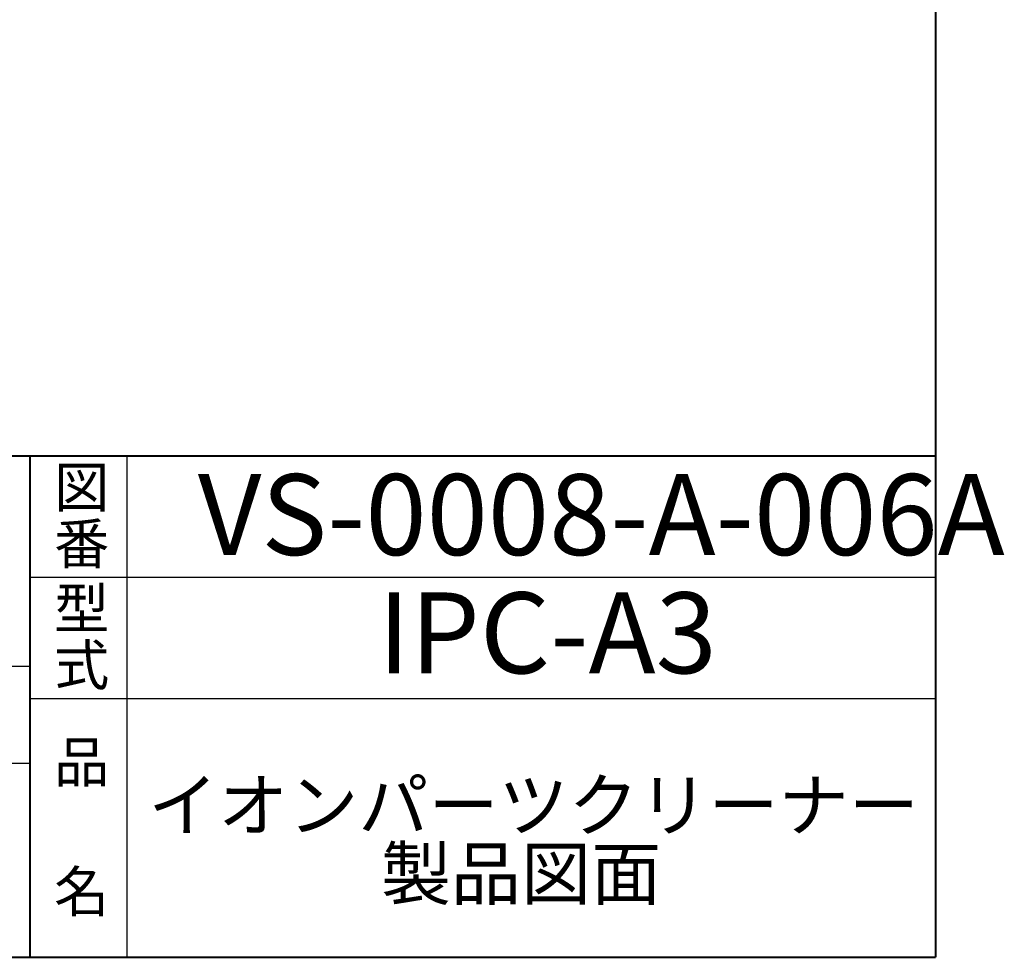
# Model space of a CAD drawing. Units: millimetres. Extents: x 0 to 2071, y 0 to 1435.
# Drawn here: x 1767 to 2071, y 50 to 340 of the extents above; entities that cross this region are included whole.
import ezdxf

# ---------------------------------------------------------------- set-up
doc = ezdxf.new("R2010")
doc.units = ezdxf.units.MM
doc.header["$LTSCALE"] = 5
doc.linetypes.add('SLD-実線', pattern=[0])
doc.styles.add('SLDTEXTSTYLE0', font='txt')
doc.styles.add('SLDTEXTSTYLE1', font='txt.shx', dxfattribs={"bigfont": 'bigfont'})
doc.styles.add('SLDTEXTSTYLE3', font='txt.shx', dxfattribs={"bigfont": 'bigfont'})

# ---------------------------------------------------------------- blocks, each defined once
blk = doc.blocks.new('SW_NOTE_0')
at = {"color": 0, "char_height": 15.875, "attachment_point": 1, "style": 'SLDTEXTSTYLE1'}
for s, insert in [('イオンパーツクリーナー', (0, 18.47)), ('製品図面', (71.97, -2.69))]:
    blk.add_mtext(s, dxfattribs=dict(at, insert=insert))

msp = doc.modelspace()

# ---------------------------------------------------------------- linework, layer by layer
at = {"linetype": 'SLD-実線', "lineweight": 40}
for p, q in [((2050, 1435), (2050, 50)), ((635, 205), (2050, 205)), ((1770, 205), (1770, 50)), ((50, 50), (2050, 50))]:
    msp.add_line(p, q, dxfattribs=at)
at = {"linetype": 'SLD-実線'}
for p, q in [((1800, 205), (1800, 50)), ((1770, 130), (2050, 130))]:
    msp.add_line(p, q, dxfattribs=at)
for p, q in [((1770, 167.5), (2050, 167.5)), ((1545, 140), (1770, 140)), ((1295, 110), (1770, 110))]:
    msp.add_line(p, q)

# ---------------------------------------------------------------- block references
msp.add_blockref('SW_NOTE_0', (1806.57, 86.5))

# ---------------------------------------------------------------- texts
at = {"attachment_point": 1}
for s, insert, char_height, style in [('図', (1777.5, 201.55), 12.5, 'SLDTEXTSTYLE3'), ('VS-0008-A-006A', (1821.96, 199.3), 25, 'SLDTEXTSTYLE0'), ('番', (1777.5, 184.05), 12.5, 'SLDTEXTSTYLE3'), ('型', (1777.5, 164.05), 12.5, 'SLDTEXTSTYLE3'), ('IPC-A3', (1877.55, 162.76), 25, 'SLDTEXTSTYLE0'), ('式', (1777.5, 146.55), 12.5, 'SLDTEXTSTYLE3'), ('品', (1777.5, 116.55), 12.5, 'SLDTEXTSTYLE3'), ('名', (1777.5, 76.55), 12.5, 'SLDTEXTSTYLE3')]:
    msp.add_mtext(s, dxfattribs=dict(at, insert=insert, char_height=char_height, style=style))

doc.saveas('drawing.dxf')
